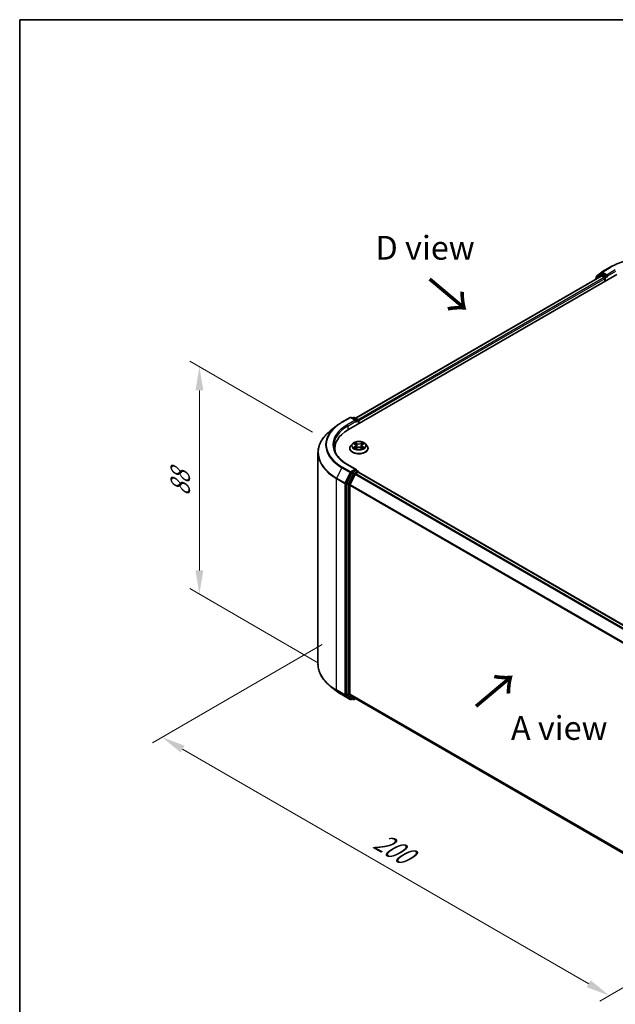
# Model space of a CAD drawing. Units: millimetres. Extents: x 0 to 5003, y 0 to 1124.
# Drawn here: x 0 to 42, y 118 to 187 of the extents above; entities that cross this region are included whole.
import ezdxf

# ---------------------------------------------------------------- set-up
doc = ezdxf.new("R2010")
doc.units = ezdxf.units.MM
doc.header["$LTSCALE"] = 0.666667
doc.layers.get('Defpoints').update_dxf_attribs({"lineweight": 25})
for name, color, linetype, lineweight in [('Border (ISO)', 7, 'Continuous', 35), ('Dimension (ISO)', 7, 'Continuous', 18), ('Symbol (ISO)', 7, 'Continuous', 18), ('Visible (ISO)', 7, 'Continuous', 35), ('Visible Narrow (ISO)', 7, 'Continuous', 25)]:
    doc.layers.add(name, color=color, linetype=linetype, lineweight=lineweight)
doc.styles.add('Note Text (TK)', font='MS PGothic.ttf')
doc.dimstyles.new('Default - Method 1b (TK)', dxfattribs={"dimscale": 0.666667, "dimtxt": 2.5, "dimasz": 2.5, "dimexe": 1, "dimexo": 1.5, "dimgap": 1, "dimtad": 1, "dimtoh": 1, "dimrnd": 1e-08, "dimdsep": 46, "dimtxsty": 'Note Text (TK)', "dimcen": 0.09, "dimdle": 5, "dimclrd": 100, "dimclre": 100, "dimclrt": 7, "dimadec": 1, "dimazin": 1, "dimtfac": 1, "dimtmove": 0, "dimatfit": 3, "dimfxl": 1, "dimtolj": 1, "dimlwd": -1, "dimlwe": -1, "dimarcsym": 0})

# ---------------------------------------------------------------- blocks, each defined once
blk = doc.blocks.new('図面枠 tk図枠')
at = {"layer": 'Border (ISO)'}
for q in [(405.5, 289), (14.5, 8)]:
    blk.add_line((14.5, 289), q, dxfattribs=at)
blk = doc.blocks.new('*D14')
at = {"layer": 'Defpoints', "color": 0, "transparency": 16777216}
for p in [(12.63, 162.966), (21.587, 157.795), (22.01, 141.584)]:
    blk.add_point(p, dxfattribs=at)
at = {"layer": 'Dimension (ISO)', "color": 100, "transparency": 16777216}
for p, q in [((20.587, 158.372), (11.964, 163.351)), ((12.63, 148.666), (12.63, 161.299)), ((21.01, 142.161), (11.964, 147.384))]:
    blk.add_line(p, q, dxfattribs=at)
for points in [[(12.353, 161.299), (12.908, 161.299), (12.63, 162.966)], [(12.353, 148.666), (12.908, 148.666), (12.63, 146.999)]]:
    blk.add_solid(points, dxfattribs=at)
at = {"layer": 'Dimension (ISO)', "color": 7, "transparency": 16777216, "insert": (11.284, 153.861), "char_height": 1.66667, "attachment_point": 4, "rotation": 90, "style": 'Note Text (TK)'}
blk.add_mtext('\\A1;{\\Q30.000;\\W0.816;\\H0.816x;88}', dxfattribs=at)
blk = doc.blocks.new('*D15')
at = {"layer": 'Defpoints', "color": 0, "transparency": 16777216}
for p in [(22.265, 144.03), (10.009, 136.953), (53.692, 125.885)]:
    blk.add_point(p, dxfattribs=at)
at = {"layer": 'Dimension (ISO)', "color": 100, "transparency": 16777216}
for p, q in [((21.265, 143.452), (9.342, 136.568)), ((39.993, 119.642), (11.452, 136.12)), ((52.692, 125.308), (40.769, 118.424))]:
    blk.add_line(p, q, dxfattribs=at)
for points in [[(11.591, 136.361), (11.313, 135.879), (10.009, 136.953)], [(40.131, 119.883), (39.854, 119.402), (41.436, 118.809)]]:
    blk.add_solid(points, dxfattribs=at)
at = {"layer": 'Dimension (ISO)', "color": 7, "transparency": 16777216, "insert": (25.069, 129.813), "char_height": 1.66667, "attachment_point": 4, "rotation": 330, "style": 'Note Text (TK)'}
blk.add_mtext('\\A1;{\\Q30.000;\\W0.816;\\H0.816x;200}', dxfattribs=at)

msp = doc.modelspace()

# ---------------------------------------------------------------- linework, layer by layer
at = {"layer": 'Visible (ISO)'}
for p, q in [((23.0983, 158.5507), (41.9545, 169.4373)), ((40.8191, 169.431), (40.4669, 169.1463)), ((40.5455, 169.3152), (40.9132, 169.6125)), ((40.8277, 169.4368), (40.9377, 169.5003)), ((40.9218, 169.6184), (41.5032, 169.954)), ((41.2316, 169.3466), (40.971, 169.497)), ((41.2788, 169.3194), (41.2788, 169.4282)), ((40.8747, 169.319), (23.6075, 159.3498)), ((40.4421, 169.0944), (40.4421, 169.0693)), ((40.5207, 169.1898), (40.5207, 169.2634)), ((40.908, 169.3157), (41.0745, 169.2196)), ((41.1216, 169.1379), (41.1216, 168.9565)), ((41.2905, 169.29), (41.2926, 169.2888)), ((22.647, 159.0674), (23.2284, 159.4031)), ((23.6521, 159.197), (23.2951, 159.4031)), ((23.4486, 159.403), (23.3719, 159.3587)), ((23.5152, 159.403), (23.7759, 159.2525)), ((23.8092, 159.1948), (23.8092, 158.9611)), ((23.8368, 158.9771), (23.8368, 159.1585)), ((22.25, 158.7995), (21.8298, 158.4668)), ((22.1415, 157.0594), (22.1415, 157.2171)), ((23.1924, 157.2352), (23.1924, 157.2426)), ((23.3811, 157.5545), (23.2708, 157.4315)), ((23.489, 157.568), (23.5837, 157.5114)), ((23.601, 157.231), (23.6995, 157.286)), ((23.6419, 157.4337), (23.6601, 157.264)), ((23.9741, 157.286), (24.0726, 157.231)), ((24.0317, 157.4337), (24.0135, 157.264)), ((24.0899, 157.5114), (24.1846, 157.568)), ((24.2925, 157.5545), (24.4028, 157.4315)), ((24.4812, 157.2352), (24.4812, 157.2426)), ((20.9637, 142.0862), (20.9637, 156.9252)), ((23.6521, 155.7496), (23.0373, 156.1045)), ((23.6325, 155.6839), (23.3719, 155.5334)), ((23.6232, 155.4607), (23.7897, 155.5569)), ((23.6638, 155.6884), (23.7759, 155.6237)), ((23.8092, 155.5632), (23.8092, 155.5659)), ((23.823, 155.5602), (47.3756, 141.962)), ((23.3357, 155.4929), (22.9835, 154.8015)), ((23.2192, 154.6983), (23.587, 155.4202)), ((22.9726, 154.7604), (22.9726, 139.9871)), ((23.2083, 139.9996), (23.2083, 154.6571)), ((22.25, 140.2119), (21.8298, 140.5446)), ((22.647, 139.944), (23.2284, 139.6083)), ((22.9835, 139.9586), (23.3357, 139.6739)), ((23.587, 139.6738), (23.2192, 139.9711)), ((23.4486, 139.6084), (23.3386, 139.6719)), ((23.5152, 139.6084), (23.6075, 139.6617)), ((23.5898, 139.6718), (46.7275, 126.3133)), ((23.3719, 139.6527), (23.2951, 139.6083))]:
    msp.add_line(p, q, dxfattribs=at)
for centre, start, end in [((40.861, 169.3791), 120, 128.948276), ((40.9552, 169.5606), 120, 128.948276), ((40.5088, 169.0944), 128.948276, 180), ((40.5874, 169.2634), 128.948276, 180), ((23.2618, 159.3453), 60, 120), ((23.4819, 159.3453), 60, 120), ((23.7425, 159.1948), 0, 60), ((23.7425, 155.5659), 0, 60), ((23.2618, 139.6661), 240, 300), ((23.4819, 139.6661), 240, 300)]:
    msp.add_arc(centre, 0.0667, start, end, dxfattribs=at)
for centre, major_axis, start_param, end_param in [((40.971, 169.4426), (-0.0333, 0.0577), 5.4977871, 6.2831853), ((40.908, 169.2612), (-0.0333, 0.0577), 5.4977871, 6.2831853), ((41.0745, 169.1651), (0.0333, -0.0577), 0.7853982, 2.3561945), ((41.3259, 169.3466), (-0.0333, -0.0577), 5.4977871, 7.0685835), ((23.5854, 159.1585), (0.0943, 0), 0, 1.5707963), ((23.6325, 159.1313), (-0.0333, -0.0577), 0.7853982, 2.3561945), ((23.7897, 159.1857), (-0.0333, 0.0577), 3.9269908, 5.4164216), ((25.4082, 157.2171), (-3.2667, 0), 5.4977871, 6.3952101), ((25.4082, 156.8542), (-3.3333, 0), 6.0825558, 6.1302195), ((23.5854, 155.7111), (0.0943, 0), 0, 1.5707963), ((23.6325, 155.7383), (0.0333, -0.0577), 0.1595481, 0.7853982), ((23.7897, 155.5024), (0.0333, 0.0577), 0, 0.7853982), ((23.3719, 155.479), (0.0333, 0.0577), 0.7853982, 1.6614562), ((23.6232, 155.4063), (0.0333, 0.0577), 0.7853982, 1.6614562), ((23.0197, 154.7876), (0.0333, 0.0577), 1.6614562, 2.3561945), ((23.2554, 154.6844), (0.0333, 0.0577), 1.6614562, 2.3561945), ((23.0197, 140.0143), (-0.0333, -0.0577), 5.4977871, 6.1925254), ((23.2554, 140.0268), (-0.0333, -0.0577), 5.4977871, 6.1925254), ((23.3719, 139.7296), (-0.0333, -0.0577), 6.1925254, 6.2831853), ((23.6232, 139.7296), (-0.0333, -0.0577), 6.1925254, 6.2831853)]:
    msp.add_ellipse(centre, major_axis=major_axis, ratio=0.5773503, start_param=start_param, end_param=end_param, dxfattribs=at)
for points, knots in [([(41.5032, 169.954), (41.7941, 170.122), (42.1297, 170.2626), (42.8586, 170.477), (43.2517, 170.5507), (44.0579, 170.6245), (44.4708, 170.6245), (45.277, 170.5507), (45.6701, 170.477), (46.3989, 170.2626), (46.7346, 170.122), (47.0254, 169.954)], [3.1415927, 3.1415927, 3.1415927, 3.1415927, 3.4557519, 3.4557519, 3.7699112, 3.7699112, 4.0840704, 4.0840704, 4.3982297, 4.3982297, 4.712389, 4.712389, 4.712389, 4.712389]), ([(41.2316, 169.3466), (41.2376, 169.3431), (41.2439, 169.338), (41.2559, 169.326), (41.2616, 169.319), (41.2698, 169.3092), (41.2729, 169.3057), (41.2789, 169.2992), (41.2819, 169.2963), (41.2866, 169.2925), (41.2886, 169.2912), (41.2905, 169.29)], [0.185147228, 0.185147228, 0.185147228, 0.185147228, 0.196528423, 0.196528423, 0.207909617, 0.207909617, 0.213859594, 0.213859594, 0.21980957, 0.21980957, 0.223874943, 0.223874943, 0.223874943, 0.223874943]), ([(22.25, 158.7995), (22.2741, 158.8185), (22.2986, 158.8374), (22.3488, 158.8746), (22.3743, 158.8929), (22.4264, 158.9292), (22.4529, 158.9471), (22.5068, 158.9823), (22.5342, 158.9997), (22.59, 159.0339), (22.6183, 159.0508), (22.647, 159.0674)], [4.55712806, 4.55712806, 4.55712806, 4.55712806, 4.58818025, 4.58818025, 4.61923243, 4.61923243, 4.65028461, 4.65028461, 4.6813368, 4.6813368, 4.71238898, 4.71238898, 4.71238898, 4.71238898]), ([(21.8298, 158.4668), (21.7191, 158.3792), (21.6179, 158.2875), (21.4356, 158.0967), (21.3547, 157.9978), (21.2146, 157.7942), (21.1554, 157.6895), (21.0602, 157.4759), (21.0241, 157.3671), (20.9759, 157.1472), (20.9637, 157.0362), (20.9637, 156.9252)], [1.72605724, 1.72605724, 1.72605724, 1.72605724, 1.85208469, 1.85208469, 1.97811214, 1.97811214, 2.10413959, 2.10413959, 2.23016704, 2.23016704, 2.35619449, 2.35619449, 2.35619449, 2.35619449]), ([(24.2925, 157.5545), (24.2653, 157.5849), (24.2306, 157.6116), (24.1489, 157.6575), (24.1013, 157.6764), (23.9992, 157.704), (23.9446, 157.7128), (23.8341, 157.7195), (23.7781, 157.7175), (23.6698, 157.7031), (23.6175, 157.6906), (23.5214, 157.6559), (23.4776, 157.6337), (23.4181, 157.5911), (23.3981, 157.5735), (23.3811, 157.5545)], [1.2629648, 1.2629648, 1.2629648, 1.2629648, 1.5839777, 1.5839777, 1.9184063, 1.9184063, 2.2514838, 2.2514838, 2.5827972, 2.5827972, 2.9145331, 2.9145331, 3.2485111, 3.2485111, 3.4494242, 3.4494242, 3.4494242, 3.4494242]), ([(23.581, 157.6531), (23.5809, 157.6532), (23.5808, 157.6533), (23.5806, 157.6535), (23.5804, 157.6536), (23.5803, 157.6537)], [-0.00023059908, -0.00023059908, -0.00023059908, -0.00023059908, 0, 0, 0.00033832945, 0.00033832945, 0.00033832945, 0.00033832945]), ([(23.5803, 157.6537), (23.5804, 157.6536), (23.5805, 157.6535), (23.5806, 157.6533), (23.5807, 157.6532), (23.5807, 157.6531)], [-0.00033832945, -0.00033832945, -0.00033832945, -0.00033832945, 0, 0, 0.00024151791, 0.00024151791, 0.00024151791, 0.00024151791]), ([(24.0659, 157.6066), (24.0784, 157.6238), (24.0855, 157.6415), (24.0931, 157.6535), (24.0932, 157.6536), (24.0933, 157.6537)], [0, 0, 0, 0, 0.032055974, 0.032055974, 0.032394303, 0.032394303, 0.032394303, 0.032394303]), ([(24.0933, 157.6537), (24.0932, 157.6536), (24.093, 157.6535), (24.0917, 157.6523), (24.0906, 157.6513), (24.0894, 157.6502)], [-0.0323943032, -0.0323943032, -0.0323943032, -0.0323943032, -0.0320559737, -0.0320559737, -0.0289727583, -0.0289727583, -0.0289727583, -0.0289727583]), ([(23.0373, 156.1045), (22.9141, 156.1757), (22.8008, 156.2522), (22.5971, 156.4141), (22.5067, 156.4994), (22.3507, 156.6761), (22.2852, 156.7676), (22.1801, 156.9542), (22.1406, 157.0494), (22.088, 157.2413), (22.0748, 157.3381), (22.0748, 157.4348)], [3.14159265, 3.14159265, 3.14159265, 3.14159265, 3.29867229, 3.29867229, 3.45575192, 3.45575192, 3.61283155, 3.61283155, 3.76991118, 3.76991118, 3.92699082, 3.92699082, 3.92699082, 3.92699082]), ([(23.2708, 157.4315), (23.2609, 157.4204), (23.2518, 157.4089), (23.2354, 157.3853), (23.228, 157.3732), (23.2153, 157.3482), (23.2099, 157.3355), (23.2012, 157.3095), (23.1979, 157.2963), (23.1935, 157.2696), (23.1924, 157.2561), (23.1924, 157.2426)], [3.4494242, 3.4494242, 3.4494242, 3.4494242, 3.54493753, 3.54493753, 3.64045085, 3.64045085, 3.73596417, 3.73596417, 3.83147749, 3.83147749, 3.92699082, 3.92699082, 3.92699082, 3.92699082]), ([(23.1924, 157.2352), (23.1924, 157.1955), (23.2028, 157.1558), (23.2435, 157.0799), (23.2743, 157.0438), (23.3541, 156.9782), (23.4036, 156.9491), (23.5155, 156.9015), (23.5781, 156.8832), (23.7095, 156.859), (23.7784, 156.8531), (23.9158, 156.8544), (23.9843, 156.8616), (24.1141, 156.8881), (24.1755, 156.9076), (24.285, 156.9572), (24.3332, 156.9874), (24.4109, 157.056), (24.4406, 157.0943), (24.4737, 157.1675), (24.4812, 157.2013), (24.4812, 157.2352)], [3.9269908, 3.9269908, 3.9269908, 3.9269908, 4.2267014, 4.2267014, 4.5391124, 4.5391124, 4.8636054, 4.8636054, 5.1893334, 5.1893334, 5.5140838, 5.5140838, 5.8384387, 5.8384387, 6.1632728, 6.1632728, 6.4890702, 6.4890702, 6.8129852, 6.8129852, 7.0685835, 7.0685835, 7.0685835, 7.0685835]), ([(23.5108, 157.5549), (23.4976, 157.57), (23.4774, 157.5786), (23.458, 157.5828), (23.4578, 157.5828), (23.4576, 157.5829)], [0.001902216, 0.001902216, 0.001902216, 0.001902216, 0.032055974, 0.032055974, 0.032394303, 0.032394303, 0.032394303, 0.032394303]), ([(23.4576, 157.5829), (23.4578, 157.5828), (23.458, 157.5827), (23.46, 157.582), (23.4618, 157.5813), (23.4636, 157.5805)], [-0.0323943032, -0.0323943032, -0.0323943032, -0.0323943032, -0.0320559737, -0.0320559737, -0.0289727583, -0.0289727583, -0.0289727583, -0.0289727583]), ([(23.4586, 157.2871), (23.4585, 157.287), (23.4583, 157.287), (23.458, 157.2869), (23.4578, 157.2868), (23.4576, 157.2867)], [-0.00023059908, -0.00023059908, -0.00023059908, -0.00023059908, 0, 0, 0.00033832945, 0.00033832945, 0.00033832945, 0.00033832945]), ([(23.4576, 157.2867), (23.4578, 157.2868), (23.458, 157.2868), (23.4584, 157.2869), (23.4586, 157.2869), (23.4587, 157.2869)], [-0.00033832945, -0.00033832945, -0.00033832945, -0.00033832945, 0, 0, 0.00024151791, 0.00024151791, 0.00024151791, 0.00024151791]), ([(23.532, 157.2786), (23.536, 157.2753), (23.5403, 157.2719), (23.5497, 157.2652), (23.5547, 157.2619), (23.5653, 157.2553), (23.5709, 157.2521), (23.5827, 157.2457), (23.5889, 157.2426), (23.5991, 157.2378), (23.6029, 157.236), (23.6069, 157.2343)], [4.53491661, 4.53491661, 4.53491661, 4.53491661, 4.60506204, 4.60506204, 4.67520747, 4.67520747, 4.7453529, 4.7453529, 4.81549833, 4.81549833, 4.85637589, 4.85637589, 4.85637589, 4.85637589]), ([(23.6049, 157.2332), (23.5941, 157.2339), (23.5875, 157.227), (23.5805, 157.2161), (23.5804, 157.216), (23.5803, 157.2159)], [0.002431037, 0.002431037, 0.002431037, 0.002431037, 0.032055974, 0.032055974, 0.032394303, 0.032394303, 0.032394303, 0.032394303]), ([(23.5803, 157.2159), (23.5804, 157.216), (23.5806, 157.2161), (23.5819, 157.2172), (23.583, 157.2182), (23.5842, 157.2192)], [-0.0323943032, -0.0323943032, -0.0323943032, -0.0323943032, -0.0320559737, -0.0320559737, -0.0289727583, -0.0289727583, -0.0289727583, -0.0289727583]), ([(23.6419, 157.4337), (23.6413, 157.4397), (23.6399, 157.4457), (23.6357, 157.4574), (23.6329, 157.4631), (23.6261, 157.4741), (23.6221, 157.4793), (23.6129, 157.4894), (23.6077, 157.4942), (23.5964, 157.5032), (23.5903, 157.5074), (23.5837, 157.5114)], [0.84730152, 0.84730152, 0.84730152, 0.84730152, 0.98850982, 0.98850982, 1.12971813, 1.12971813, 1.27092643, 1.27092643, 1.41213473, 1.41213473, 1.55334303, 1.55334303, 1.55334303, 1.55334303]), ([(23.9741, 157.286), (23.9592, 157.2943), (23.9424, 157.3011), (23.9061, 157.3115), (23.8867, 157.315), (23.847, 157.3186), (23.8266, 157.3186), (23.7869, 157.315), (23.7675, 157.3115), (23.7312, 157.3011), (23.7144, 157.2943), (23.6995, 157.286)], [1.5882496, 1.5882496, 1.5882496, 1.5882496, 1.8954276, 1.8954276, 2.2026055, 2.2026055, 2.5097835, 2.5097835, 2.8169614, 2.8169614, 3.1241394, 3.1241394, 3.1241394, 3.1241394]), ([(24.0899, 157.5114), (24.0833, 157.5074), (24.0772, 157.5032), (24.0659, 157.4942), (24.0607, 157.4894), (24.0515, 157.4793), (24.0475, 157.4741), (24.0407, 157.4631), (24.0379, 157.4574), (24.0337, 157.4457), (24.0323, 157.4397), (24.0317, 157.4337)], [3.15904595, 3.15904595, 3.15904595, 3.15904595, 3.30025425, 3.30025425, 3.44146255, 3.44146255, 3.58267086, 3.58267086, 3.72387916, 3.72387916, 3.86508746, 3.86508746, 3.86508746, 3.86508746]), ([(24.0667, 157.2343), (24.0707, 157.236), (24.0745, 157.2378), (24.0847, 157.2426), (24.0909, 157.2457), (24.1027, 157.2521), (24.1083, 157.2553), (24.1189, 157.2619), (24.1239, 157.2652), (24.1333, 157.2719), (24.1376, 157.2753), (24.1416, 157.2786)], [6.13919839, 6.13919839, 6.13919839, 6.13919839, 6.18007596, 6.18007596, 6.25022139, 6.25022139, 6.32036682, 6.32036682, 6.39051225, 6.39051225, 6.46065768, 6.46065768, 6.46065768, 6.46065768]), ([(24.0926, 157.2164), (24.0927, 157.2164), (24.0928, 157.2163), (24.093, 157.2161), (24.0932, 157.216), (24.0933, 157.2159)], [-0.00023059908, -0.00023059908, -0.00023059908, -0.00023059908, 0, 0, 0.00033832945, 0.00033832945, 0.00033832945, 0.00033832945]), ([(24.0933, 157.2159), (24.0932, 157.216), (24.0931, 157.2161), (24.093, 157.2163), (24.0929, 157.2164), (24.0929, 157.2165)], [-0.00033832945, -0.00033832945, -0.00033832945, -0.00033832945, 0, 0, 0.00024151791, 0.00024151791, 0.00024151791, 0.00024151791]), ([(24.1604, 157.2874), (24.1735, 157.2899), (24.195, 157.2911), (24.2156, 157.2868), (24.2158, 157.2868), (24.216, 157.2867)], [0, 0, 0, 0, 0.032055974, 0.032055974, 0.032394303, 0.032394303, 0.032394303, 0.032394303]), ([(24.216, 157.2867), (24.2158, 157.2868), (24.2156, 157.2869), (24.2136, 157.2876), (24.2118, 157.2882), (24.21, 157.2889)], [-0.0323943032, -0.0323943032, -0.0323943032, -0.0323943032, -0.0320559737, -0.0320559737, -0.0289727583, -0.0289727583, -0.0289727583, -0.0289727583]), ([(24.216, 157.5829), (24.2158, 157.5828), (24.2156, 157.5828), (24.2152, 157.5827), (24.215, 157.5827), (24.2149, 157.5826)], [-0.00033832945, -0.00033832945, -0.00033832945, -0.00033832945, 0, 0, 0.00024151791, 0.00024151791, 0.00024151791, 0.00024151791]), ([(24.215, 157.5825), (24.2151, 157.5826), (24.2153, 157.5826), (24.2156, 157.5827), (24.2158, 157.5828), (24.216, 157.5829)], [-0.00023059908, -0.00023059908, -0.00023059908, -0.00023059908, 0, 0, 0.00033832945, 0.00033832945, 0.00033832945, 0.00033832945]), ([(24.4812, 157.2426), (24.4812, 157.2561), (24.4801, 157.2696), (24.4757, 157.2963), (24.4724, 157.3095), (24.4637, 157.3355), (24.4583, 157.3482), (24.4456, 157.3732), (24.4382, 157.3853), (24.4218, 157.4089), (24.4127, 157.4204), (24.4028, 157.4315)], [0.78539816, 0.78539816, 0.78539816, 0.78539816, 0.88091149, 0.88091149, 0.97642481, 0.97642481, 1.07193813, 1.07193813, 1.16745145, 1.16745145, 1.26296478, 1.26296478, 1.26296478, 1.26296478]), ([(23.6325, 155.6839), (23.6385, 155.6873), (23.6449, 155.6896), (23.6561, 155.6909), (23.6609, 155.69), (23.6638, 155.6884)], [0.185147228, 0.185147228, 0.185147228, 0.185147228, 0.196528423, 0.196528423, 0.207909617, 0.207909617, 0.207909617, 0.207909617]), ([(21.8298, 140.5446), (21.7191, 140.6322), (21.6179, 140.7239), (21.4356, 140.9147), (21.3547, 141.0136), (21.2146, 141.2173), (21.1554, 141.322), (21.0602, 141.5355), (21.0241, 141.6443), (20.9759, 141.8642), (20.9637, 141.9752), (20.9637, 142.0862)], [3.29685357, 3.29685357, 3.29685357, 3.29685357, 3.42288102, 3.42288102, 3.54890847, 3.54890847, 3.67493592, 3.67493592, 3.80096337, 3.80096337, 3.92699082, 3.92699082, 3.92699082, 3.92699082]), ([(22.25, 140.2119), (22.2741, 140.1929), (22.2986, 140.174), (22.3488, 140.1368), (22.3743, 140.1185), (22.4264, 140.0822), (22.4529, 140.0643), (22.5068, 140.0291), (22.5342, 140.0117), (22.59, 139.9775), (22.6183, 139.9606), (22.647, 139.944)], [2.98633174, 2.98633174, 2.98633174, 2.98633174, 3.01738392, 3.01738392, 3.0484361, 3.0484361, 3.07948829, 3.07948829, 3.11054047, 3.11054047, 3.14159265, 3.14159265, 3.14159265, 3.14159265])]:
    msp.add_open_spline(points, degree=3, knots=knots, dxfattribs=at)
for points in [[(24.0894, 157.6502), (24.0784, 157.6399), (24.0672, 157.6272), (24.0547, 157.615)], [(23.4636, 157.5805), (23.4722, 157.577), (23.4809, 157.5728), (23.4891, 157.568)], [(23.5842, 157.2192), (23.5897, 157.2238), (23.5952, 157.2278), (23.601, 157.2311)], [(24.21, 157.2889), (24.1932, 157.2947), (24.1762, 157.2983), (24.1633, 157.3007)], [(24.1845, 157.568), (24.1846, 157.568), (24.1846, 157.568), (24.1846, 157.568)]]:
    msp.add_open_spline(points, degree=3, dxfattribs=at)
at = {"layer": 'Visible Narrow (ISO)'}
for p, q in [((40.5402, 169.2361), (40.908, 169.5334)), ((40.861, 169.4335), (40.971, 169.497)), ((41.1216, 169.2831), (40.861, 169.4335)), ((40.908, 169.5334), (40.971, 169.497)), ((40.9552, 169.6151), (41.5366, 169.9507)), ((41.2788, 169.4282), (40.9552, 169.6151)), ((41.8602, 169.7639), (41.2788, 169.4282)), ((41.2788, 169.3194), (41.9073, 169.6822)), ((40.908, 169.3157), (23.627, 159.3385)), ((41.0745, 169.2196), (23.7908, 159.2408)), ((41.1216, 169.1379), (23.8368, 159.1585)), ((40.5193, 169.1138), (40.8139, 169.3519)), ((40.5402, 169.2056), (40.5402, 169.2361)), ((40.8139, 169.3519), (40.8728, 169.3179)), ((41.2316, 169.3466), (41.1216, 169.2831)), ((41.1688, 169.2014), (41.3259, 169.2921)), ((41.1688, 168.9837), (41.1688, 169.2014)), ((22.6804, 159.0641), (23.2618, 159.3998)), ((23.5854, 159.2129), (23.004, 158.8773)), ((23.0511, 158.7956), (23.6797, 159.1585)), ((23.2618, 159.3998), (23.5854, 159.2129)), ((23.3914, 159.3475), (23.4819, 159.3997)), ((23.4819, 159.3997), (23.7425, 159.2492)), ((23.6325, 159.0769), (23.7897, 159.1676)), ((23.7425, 159.2492), (23.6521, 159.197)), ((23.7897, 159.1676), (23.7897, 158.9498)), ((23.0511, 158.7956), (23.0511, 158.5229)), ((23.7049, 157.5842), (23.5803, 157.6537)), ((24.0933, 157.6537), (23.9687, 157.5842)), ((23.4576, 157.5829), (23.578, 157.5109)), ((23.578, 157.3587), (23.4576, 157.2867)), ((23.5103, 157.3007), (23.5859, 157.3459)), ((23.5504, 157.2648), (23.5425, 157.2776)), ((23.5803, 157.2159), (23.7049, 157.2854)), ((23.5859, 157.3459), (23.5937, 157.2403)), ((23.5944, 157.2311), (23.5944, 157.231)), ((23.5947, 157.2272), (23.5947, 157.2272)), ((23.6189, 157.615), (23.6973, 157.5714)), ((23.686, 157.414), (23.6462, 157.5576)), ((23.6973, 157.5714), (23.686, 157.414)), ((23.9687, 157.2854), (24.0933, 157.2159)), ((23.9764, 157.5714), (24.0547, 157.615)), ((23.9764, 157.5714), (23.9876, 157.414)), ((24.0274, 157.5576), (23.9876, 157.414)), ((24.0789, 157.2272), (24.0789, 157.2272)), ((24.0792, 157.2311), (24.0792, 157.231)), ((24.0877, 157.3459), (24.0799, 157.2403)), ((24.0877, 157.3459), (24.1633, 157.3007)), ((24.0956, 157.5109), (24.216, 157.5829)), ((24.216, 157.2867), (24.0956, 157.3587)), ((24.1312, 157.2776), (24.1232, 157.2648)), ((22.6442, 155.8738), (22.2764, 155.1519)), ((22.6442, 155.8738), (23.2256, 155.5382)), ((23.2618, 155.5787), (22.6804, 155.9143)), ((23.004, 156.1012), (23.5854, 155.7655)), ((23.5854, 155.7655), (23.2618, 155.5787)), ((23.7425, 155.6204), (23.4819, 155.4699)), ((23.6325, 155.6839), (23.7425, 155.6204)), ((23.7897, 155.5569), (47.3561, 141.9508)), ((22.2655, 155.1108), (22.8469, 154.7751)), ((22.2655, 140.2718), (22.2655, 155.1108)), ((22.8578, 154.8162), (22.2764, 155.1519)), ((23.2256, 155.5382), (22.8578, 154.8162)), ((22.9411, 154.7751), (23.3089, 155.497)), ((23.4457, 155.4294), (23.0935, 154.738)), ((23.1768, 154.6969), (23.529, 155.3882)), ((23.3089, 155.497), (23.3719, 155.5334)), ((23.3357, 155.4929), (23.4457, 155.4294)), ((23.4819, 155.4699), (23.3719, 155.5334)), ((23.529, 155.3882), (23.588, 155.4223)), ((23.587, 155.4202), (47.1364, 141.824)), ((23.6232, 155.4607), (47.1896, 141.8547)), ((22.8469, 154.7751), (22.8469, 139.9361)), ((22.9411, 139.9361), (22.9411, 154.7751)), ((22.9726, 154.7604), (23.0826, 154.6969)), ((23.0935, 154.738), (22.9835, 154.8015)), ((23.0826, 154.6969), (23.0826, 139.9236)), ((23.1768, 139.9236), (23.1768, 154.6969)), ((23.2083, 154.6571), (46.7294, 141.0772)), ((23.2192, 154.6983), (46.7466, 141.1148)), ((22.8469, 139.9361), (22.2655, 140.2718)), ((22.2764, 140.2432), (22.8578, 139.9076)), ((22.6442, 139.946), (22.2764, 140.2432)), ((23.2256, 139.6103), (22.6442, 139.946)), ((22.8578, 139.9076), (23.2256, 139.6103)), ((23.3089, 139.6388), (22.9411, 139.9361)), ((23.0826, 139.9236), (22.9726, 139.9871)), ((22.9835, 139.9586), (23.0935, 139.8951)), ((23.0935, 139.8951), (23.4457, 139.6104)), ((23.529, 139.6389), (23.1768, 139.9236)), ((23.2083, 139.9996), (46.7275, 126.4208)), ((23.2192, 139.9711), (46.7275, 126.3985)), ((23.3524, 139.6639), (23.3089, 139.6388)), ((23.4457, 139.6104), (23.3357, 139.6739)), ((23.588, 139.673), (23.529, 139.6389)), ((23.587, 139.6738), (46.7275, 126.3136))]:
    msp.add_line(p, q, dxfattribs=at)
for centre, major_axis, ratio, start_param, end_param in [((44.2643, 168.3758), (3.8577, 0), 0.5773503, 0.7853982, 2.3561945), ((40.861, 169.3791), (-0.0419, 0.0518), 0.8131434, 0, 1.4434523), ((40.861, 169.3791), (-0.0333, -0.0577), 0.5773503, 3.9269908, 5.4977871), ((40.861, 169.3791), (-0.0333, 0.0577), 0.5773503, 5.4977871, 6.2831853), ((40.9552, 169.5606), (-0.0419, 0.0518), 0.8131434, 0, 1.4434523), ((40.9552, 169.5606), (-0.0333, -0.0577), 0.5773503, 3.9269908, 5.4977871), ((40.9552, 169.5606), (-0.0333, 0.0577), 0.5773503, 5.4977871, 6.2831853), ((41.5366, 169.8963), (-0.0333, 0.0577), 0.5773503, 5.4977871, 6.2831853), ((40.5088, 169.0944), (-0.0667, 0), 0.5773503, 0, 0.5382514), ((40.5088, 169.0944), (-0.0419, 0.0518), 0.8131434, 0, 1.2688679), ((40.5874, 169.2634), (-0.0667, 0), 0.5773503, 0, 0.7853982), ((40.5874, 169.2634), (-0.0419, 0.0518), 0.8131434, 0, 1.4434523), ((41.1216, 169.2286), (-0.0333, -0.0577), 0.5773503, 3.9269908, 5.204008), ((41.1216, 169.2286), (0.0667, 0), 0.5773503, 4.4332722, 5.4977871), ((41.1216, 169.2286), (-0.0333, 0.0577), 0.5773503, 3.9269908, 5.4977871), ((25.4082, 157.4892), (-3.8577, 0), 0.5773503, 5.4977871, 7.0685835), ((22.6804, 159.0097), (-0.0333, 0.0577), 0.5773503, 5.4977871, 6.2831853), ((23.2618, 159.3453), (-0.0333, 0.0577), 0.5773503, 5.4977871, 6.2831853), ((23.2618, 159.3453), (0.0333, 0.0577), 0.5773503, 0, 0.7853982), ((23.4819, 159.3453), (-0.0333, 0.0577), 0.5773503, 5.4977871, 6.2831853), ((23.4819, 159.3453), (0.0333, 0.0577), 0.5773503, 0, 0.7853982), ((23.7425, 159.1948), (0.0333, 0.0577), 0.5773503, 0, 0.7853982), ((23.7425, 159.1948), (0.0333, -0.0577), 0.5773503, 0.7853982, 2.3561945), ((23.7425, 159.1948), (0.0667, 0), 0.5773503, 5.4977871, 6.2831853), ((25.4082, 156.96), (-4.429, 0), 0.5773503, 5.6530481, 7.0685835), ((25.4082, 157.4696), (-3.9089, 0), 0.5773503, 5.6530481, 7.0685835), ((25.4082, 157.4892), (-3.4, 0), 0.5773503, 5.4977871, 7.0685835), ((25.4082, 157.4348), (-3.3333, 0), 0.5773503, 5.4977871, 6.2831853), ((23.004, 158.8228), (-0.0333, 0.0577), 0.5773503, 3.9269908, 5.4977871), ((23.8368, 157.4348), (-0.4578, 0), 0.5773503, 5.3071026, 5.6884717), ((23.8368, 157.4348), (-0.4578, 0), 0.5773503, 3.7363063, 4.1176753), ((23.8368, 157.2624), (-0.6373, 0), 0.5773503, 5.8056187, 9.9023446), ((23.8368, 157.2426), (-0.6444, 0), 0.5773503, 0, 3.1415927), ((23.8368, 157.2352), (0.6444, 0), 0.5773503, 3.1415927, 6.2831853), ((23.8368, 157.4183), (-0.5131, 0), 0.5773503, 5.8056187, 9.9023446), ((23.8368, 157.4348), (0.4578, 0), 0.5773503, 3.7363063, 4.1176753), ((23.5182, 157.2971), (-0.0021, -0.0109), 0.7797536, 4.5269049, 5.922087), ((23.4842, 157.2143), (-0.035, -0.0837), 0.7122196, 2.6720097, 3.2872655), ((23.5504, 157.274), (-0.00944, -0.00586), 0.7297361, 5.1634453, 5.7754826), ((23.8368, 157.3844), (0.3583, 0), 0.5773503, 2.1762943, 2.4206222), ((23.578, 157.5019), (0.0057, 0.00954), 0.5873385, 0, 0.7942785), ((23.4414, 157.4348), (0.1898, 0), 0.5773503, 5.5152404, 7.0511302), ((23.578, 157.3496), (0.0057, -0.00954), 0.5873385, 0.8637843, 2.3473142), ((23.4414, 157.4265), (0.2009, 0), 0.5773503, 5.5152404, 6.3450887), ((23.6112, 157.6112), (-0.00907, -0.00641), 0.1849737, 1.043317, 2.4384992), ((23.5819, 157.565), (0.047, -0.094), 0.5476269, 1.2270205, 1.8422764), ((23.6386, 157.5538), (-0.0107, -0.003), 0.2229178, 3.8515805, 5.2070037), ((23.6784, 157.4102), (-0.0107, -0.003), 0.2228845, 3.8515738, 5.2026198), ((23.7049, 157.5752), (-0.00541, -0.0097), 0.5671862, 3.9184152, 5.401945), ((23.8368, 157.6548), (0.2009, 0), 0.5773503, 3.9444441, 5.4803339), ((23.7049, 157.2763), (-0.00541, 0.0097), 0.5671862, 5.5063628, 6.2831853), ((23.8368, 157.6631), (-0.1898, 0), 0.5773503, 0.8028515, 2.3387412), ((23.8368, 157.2065), (0.1898, 0), 0.5773503, 0.8028515, 2.3387412), ((23.9687, 157.5752), (0.00541, -0.0097), 0.5671862, 0.8812403, 2.3647701), ((23.9687, 157.2763), (0.00541, 0.0097), 0.5671862, 0, 0.7768225), ((23.9953, 157.4102), (-0.0107, 0.003), 0.2228845, 4.2221582, 5.5732041), ((24.2322, 157.4348), (-0.1898, 0), 0.5773503, 5.5152404, 7.0511302), ((24.0917, 157.565), (-0.047, -0.094), 0.5476269, 4.4409089, 5.0561648), ((24.0351, 157.5538), (-0.0107, 0.003), 0.2229178, 4.2177743, 5.5731974), ((24.2322, 157.4265), (-0.2009, 0), 0.5773503, 6.221282, 7.0511302), ((23.8368, 157.3844), (0.3583, 0), 0.5773503, 0.7209705, 0.9652983), ((24.0624, 157.6112), (-0.00907, 0.00641), 0.1849737, 0.7030935, 2.0982756), ((24.0956, 157.3496), (-0.0057, -0.00954), 0.5873385, 3.9358711, 5.419401), ((24.0956, 157.5019), (-0.0057, 0.00954), 0.5873385, 5.4889069, 6.2831853), ((23.8368, 157.4348), (0.4578, 0), 0.5773503, 5.3071026, 5.6884717), ((24.1894, 157.2143), (0.035, -0.0837), 0.7122196, 2.9959198, 3.6111756), ((24.1232, 157.274), (-0.00944, 0.00586), 0.7297361, 3.6492954, 4.2613326), ((24.1554, 157.2971), (0.0021, -0.0109), 0.7797536, 0.3610983, 1.7562804), ((25.4082, 156.9252), (-4.4444, 0), 0.5773503, 0, 0.7853982), ((22.6804, 155.8599), (-0.0333, -0.0577), 0.5773503, 3.9269908, 4.8030489), ((23.004, 156.0468), (0.0333, 0.0577), 0.5773503, 0, 0.7853982), ((23.2618, 155.5242), (-0.0333, -0.0577), 0.5773503, 3.9269908, 4.8030489), ((23.2618, 155.5242), (0.0333, -0.0577), 0.5773503, 0.7853982, 2.3561945), ((23.7425, 155.5659), (0.0333, 0.0577), 0.5773503, 0, 0.7853982), ((23.7425, 155.5659), (0.0333, -0.0577), 0.5773503, 1.0799136, 2.3561945), ((23.7425, 155.5659), (0.0667, 0), 0.5773503, 6.2130617, 6.2831853), ((22.3126, 155.138), (0.0333, 0.0577), 0.5773503, 1.6614562, 2.3561945), ((23.2618, 155.5242), (-0.0594, 0.0303), 0.0739221, 0.9533753, 2.5241717), ((23.4819, 155.4154), (-0.0333, -0.0577), 0.5773503, 3.9269908, 4.8030489), ((23.4819, 155.4154), (-0.0594, 0.0303), 0.0739221, 0.9533753, 2.5241717), ((23.4819, 155.4154), (0.0333, -0.0577), 0.5773503, 0.7853982, 2.3561945), ((22.894, 154.8023), (-0.0333, -0.0577), 0.5773503, 4.8030489, 5.4977871), ((22.894, 154.8023), (-0.0667, 0), 0.5773503, 0.7853982, 2.3561945), ((22.894, 154.8023), (0.0594, -0.0303), 0.0739221, 4.094968, 5.6657643), ((23.1297, 154.7241), (-0.0333, -0.0577), 0.5773503, 4.8030489, 5.4977871), ((23.1297, 154.7241), (-0.0667, 0), 0.5773503, 0.7853982, 2.3561945), ((23.1297, 154.7241), (0.0594, -0.0303), 0.0739221, 4.094968, 5.6657643), ((25.4082, 142.0862), (-4.4444, 0), 0.5773503, 0, 0.7853982), ((25.4082, 142.0514), (4.429, 0), 0.5773503, 3.7717299, 3.9269908), ((25.4082, 141.5418), (-3.9089, 0), 0.5773503, 0.6301372, 0.7853982), ((22.3126, 140.299), (-0.0333, -0.0577), 0.5773503, 5.4977871, 6.1925254), ((22.6804, 140.0017), (-0.0333, -0.0577), 0.5773503, 6.1925254, 6.2831853), ((22.894, 139.9633), (0.0667, 0), 0.5773503, 3.9269908, 5.4977871), ((22.894, 139.9633), (-0.0333, -0.0577), 0.5773503, 5.4977871, 6.1925254), ((22.894, 139.9633), (-0.0419, -0.0518), 0.8131434, 0.127344, 1.6981404), ((23.1297, 139.9508), (0.0667, 0), 0.5773503, 3.9269908, 5.4977871), ((23.1297, 139.9508), (-0.0333, -0.0577), 0.5773503, 5.4977871, 6.1925254), ((23.1297, 139.9508), (-0.0419, -0.0518), 0.8131434, 0.127344, 1.6981404), ((23.2618, 139.6661), (-0.0419, -0.0518), 0.8131434, 0.127344, 1.6981404), ((23.2618, 139.6661), (-0.0333, -0.0577), 0.5773503, 6.1925254, 6.2831853), ((23.2618, 139.6661), (0.0333, -0.0577), 0.5773503, 0, 0.7853982), ((23.4819, 139.6661), (-0.0419, -0.0518), 0.8131434, 0.127344, 1.6981404), ((23.4819, 139.6661), (-0.0333, -0.0577), 0.5773503, 6.1925254, 6.2831853), ((23.4819, 139.6661), (0.0333, -0.0577), 0.5773503, 0, 0.7853982)]:
    msp.add_ellipse(centre, major_axis=major_axis, ratio=ratio, start_param=start_param, end_param=end_param, dxfattribs=at)
msp.add_ellipse((23.8368, 157.4348), major_axis=(0.4759, 0), ratio=0.5773503, dxfattribs=at)
for points in [[(23.5807, 157.6531), (23.5882, 157.6413), (23.5953, 157.6237), (23.6077, 157.6066)], [(23.6189, 157.615), (23.6051, 157.6284), (23.593, 157.6424), (23.581, 157.6531)], [(23.5103, 157.3007), (23.4962, 157.298), (23.477, 157.294), (23.4586, 157.2871)], [(23.4587, 157.2869), (23.4789, 157.2911), (23.5002, 157.2899), (23.5132, 157.2874)], [(23.5132, 157.2874), (23.5201, 157.2861), (23.5265, 157.2831), (23.532, 157.2786)], [(23.6077, 157.6066), (23.6189, 157.591), (23.6278, 157.5728), (23.6329, 157.5545)], [(23.6329, 157.5545), (23.6462, 157.5066), (23.6594, 157.4588), (23.6727, 157.4109)], [(23.6727, 157.4109), (23.6839, 157.3705), (23.6969, 157.3309), (23.7126, 157.2927)], [(23.7231, 157.2973), (23.7087, 157.3352), (23.6965, 157.3742), (23.686, 157.414)], [(23.9876, 157.414), (23.9771, 157.3742), (23.9649, 157.3352), (23.9505, 157.2973)], [(23.961, 157.2927), (23.9767, 157.3309), (23.9897, 157.3705), (24.0009, 157.4109)], [(24.0009, 157.4109), (24.0142, 157.4588), (24.0274, 157.5066), (24.0407, 157.5545)], [(24.0407, 157.5545), (24.0458, 157.5728), (24.0547, 157.591), (24.0659, 157.6066)], [(24.0929, 157.2165), (24.086, 157.2271), (24.0794, 157.2339), (24.0687, 157.2332)], [(24.0726, 157.2311), (24.0795, 157.2272), (24.0861, 157.2222), (24.0926, 157.2164)], [(24.1416, 157.2786), (24.1471, 157.2831), (24.1535, 157.2861), (24.1604, 157.2874)], [(24.2149, 157.5826), (24.1959, 157.5784), (24.1759, 157.5699), (24.1628, 157.5549)], [(24.1846, 157.568), (24.1943, 157.5738), (24.2048, 157.5786), (24.215, 157.5825)]]:
    msp.add_open_spline(points, degree=3, dxfattribs=at)

# ---------------------------------------------------------------- block references
at = {"xscale": 0.6666666666666666, "yscale": 0.6666666666666666, "zscale": 0.6666666666666666}
msp.add_blockref('図面枠 tk図枠', (-9.6667, -5.3333), dxfattribs=at)

# ---------------------------------------------------------------- texts
at = {"layer": 'Symbol (ISO)', "color": 7, "char_height": 1.666667, "attachment_point": 5, "line_spacing_factor": 1.5, "style": 'Note Text (TK)'}
for s, insert in [('\\fＭＳ Ｐゴシック|b0|i0;D view', (28.4921, 171.3176)), ('\\fＭＳ Ｐゴシック|b0|i0;A view', (37.919, 137.6015))]:
    msp.add_mtext(s, dxfattribs=dict(at, insert=insert))
at = {"layer": 'Symbol (ISO)', "color": 7, "char_height": 2.666667, "attachment_point": 4, "line_spacing_factor": 1.5, "style": 'Note Text (TK)'}
for insert, rotation in [((28.6726, 169.1789), 320), ((31.9934, 138.995), 40)]:
    msp.add_mtext('\\fＭＳ Ｐゴシック|b0|i0;{\\H2.6667;→}', dxfattribs=dict(at, insert=insert, rotation=rotation))

# ---------------------------------------------------------------- dimensions: what is measured, and where the dimension line sits
at = {"layer": 'Dimension (ISO)', "color": 100, "true_color": 0x00ff3f}
for base, p1, p2, angle, override, picture, middle in [((12.6303, 162.966), (22.0098, 141.5836), (21.587, 157.7948), 270, {"dimgap": 1, "dimtoh": 0, "dimdec": 2, "dimlfac": 5.428354, "dimtol": 0, "dimlim": 0, "dimtp": 0, "dimtm": 0, "dimtdec": 2, "dimtofl": 0, "dimatfit": 1}, '*D14', (12.6303, 154.9824)), ((10.0089, 136.9533), (53.6924, 125.8853), (22.2655, 144.0296), 330, {"dimgap": 1, "dimtoh": 0, "dimdec": 2, "dimlfac": 5.511352, "dimtol": 0, "dimlim": 0, "dimtp": 0, "dimtm": 0, "dimtdec": 2, "dimtofl": 0, "dimatfit": 1}, '*D15', (25.7224, 127.8811))]:
    dim = msp.add_linear_dim(base=base, p1=p1, p2=p2, angle=angle, text='{\\Q30.000;\\W0.816;\\H0.816x;<>}', dimstyle='Default - Method 1b (TK)', override=override, dxfattribs=at)
    dim.commit()
    dim.dimension.update_dxf_attribs({"geometry": picture, "text_midpoint": middle, "dimtype": 160})

doc.saveas('drawing.dxf')
